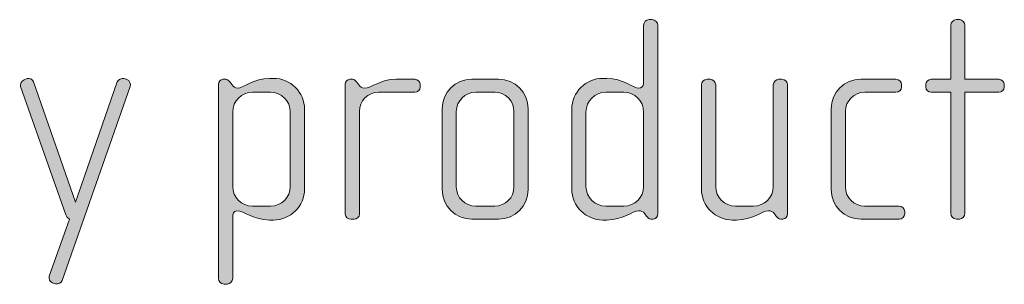
# Model space of a CAD drawing. Units: inches. Extents: x 6 to 184, y -291 to 306.
# Drawn here: x 92 to 100, y -268 to -266 of the extents above; entities that cross this region are included whole.
import ezdxf

# ---------------------------------------------------------------- set-up
doc = ezdxf.new("R2010")
doc.units = ezdxf.units.IN
doc.header["$MEASUREMENT"] = 0
doc.layers.add('Layer 1', color=7, linetype='Continuous')

msp = doc.modelspace()

# ---------------------------------------------------------------- hatches: boundary and pattern name
at = {"layer": 'Layer 1', "true_color": 0x231f20}
h = msp.add_hatch(color=179, dxfattribs=at)
h.dxf.hatch_style = 2
edge = h.paths.add_edge_path()
edge.add_spline(control_points=[(97.2165, -267.6653), (97.2165, -267.6653), (97.1991, -267.6653), (97.1991, -267.6653), (97.1818, -267.6653), (97.172, -267.6553), (97.1596, -267.6381), (97.1596, -267.6381), (97.1472, -267.6209), (97.1472, -267.6209), (97.1324, -267.5985), (97.1152, -267.5961), (97.0978, -267.5961), (97.0409, -267.5961), (96.9645, -267.6729), (96.831, -267.6729), (96.831, -267.6729), (96.7963, -267.6729), (96.7963, -267.6729), (96.653, -267.6729), (96.5369, -267.5565), (96.5369, -267.4131), (96.5369, -267.4131), (96.5369, -266.7462), (96.5369, -266.7462), (96.5369, -266.6028), (96.653, -266.4867), (96.7963, -266.4867), (96.7963, -266.4867), (96.831, -266.4867), (96.831, -266.4867), (96.9645, -266.4867), (97.0485, -266.5684), (97.0978, -266.5684), (97.1152, -266.5684), (97.1374, -266.5536), (97.1374, -266.5288), (97.1374, -266.5288), (97.1374, -266.042), (97.1374, -266.042), (97.1374, -266.0148), (97.1572, -265.9951), (97.1842, -265.9951), (97.1842, -265.9951), (97.2091, -265.9951), (97.2091, -265.9951), (97.2337, -265.9951), (97.2559, -266.0172), (97.2559, -266.042), (97.2559, -266.042), (97.2559, -267.6209), (97.2559, -267.6209), (97.2559, -267.6429), (97.2411, -267.6653), (97.2165, -267.6653)], knot_values=[0, 0, 0, 0, 1, 1, 1, 2, 2, 2, 3, 3, 3, 4, 4, 4, 5, 5, 5, 6, 6, 6, 7, 7, 7, 8, 8, 8, 9, 9, 9, 10, 10, 10, 11, 11, 11, 12, 12, 12, 13, 13, 13, 14, 14, 14, 15, 15, 15, 16, 16, 16, 17, 17, 17, 18, 18, 18, 18], degree=3, periodic=1)
edge = h.paths.add_edge_path()
edge.add_spline(control_points=[(97.1374, -266.7686), (97.1374, -266.6769), (97.0633, -266.6028), (96.9719, -266.6028), (96.9719, -266.6028), (96.8211, -266.6028), (96.8211, -266.6028), (96.7297, -266.6028), (96.6556, -266.6769), (96.6556, -266.7686), (96.6556, -266.7686), (96.6556, -267.3911), (96.6556, -267.3911), (96.6556, -267.4824), (96.7297, -267.5565), (96.8211, -267.5565), (96.8211, -267.5565), (96.9719, -267.5565), (96.9719, -267.5565), (97.0633, -267.5565), (97.1374, -267.4824), (97.1374, -267.3911), (97.1374, -267.3911), (97.1374, -266.7686), (97.1374, -266.7686)], knot_values=[0, 0, 0, 0, 1, 1, 1, 2, 2, 2, 3, 3, 3, 4, 4, 4, 5, 5, 5, 6, 6, 6, 7, 7, 7, 8, 8, 8, 8], degree=3, periodic=1)
h = msp.add_hatch(color=179, dxfattribs=at)
h.dxf.hatch_style = 2
edge = h.paths.add_edge_path()
edge.add_spline(control_points=[(100.1057, -266.6028), (100.1057, -266.6028), (99.8239, -266.6028), (99.8239, -266.6028), (99.8239, -266.6028), (99.8239, -267.6185), (99.8239, -267.6185), (99.8239, -267.6429), (99.8017, -267.6653), (99.777, -267.6653), (99.777, -267.6653), (99.7522, -267.6653), (99.7522, -267.6653), (99.7276, -267.6653), (99.7054, -267.6429), (99.7054, -267.6185), (99.7054, -267.6185), (99.7054, -266.6028), (99.7054, -266.6028), (99.7054, -266.6028), (99.5422, -266.6028), (99.5422, -266.6028), (99.5176, -266.6028), (99.4954, -266.5832), (99.4954, -266.5584), (99.4954, -266.5584), (99.4954, -266.5388), (99.4954, -266.5388), (99.4954, -266.514), (99.5176, -266.4943), (99.5422, -266.4943), (99.5422, -266.4943), (99.7054, -266.4943), (99.7054, -266.4943), (99.7054, -266.4943), (99.7054, -266.042), (99.7054, -266.042), (99.7054, -266.0172), (99.7276, -265.9951), (99.7522, -265.9951), (99.7522, -265.9951), (99.777, -265.9951), (99.777, -265.9951), (99.8017, -265.9951), (99.8239, -266.0172), (99.8239, -266.042), (99.8239, -266.042), (99.8239, -266.4943), (99.8239, -266.4943), (99.8239, -266.4943), (100.1057, -266.4943), (100.1057, -266.4943), (100.1303, -266.4943), (100.1525, -266.514), (100.1525, -266.5388), (100.1525, -266.5388), (100.1525, -266.5584), (100.1525, -266.5584), (100.1525, -266.5832), (100.1303, -266.6028), (100.1057, -266.6028)], knot_values=[0, 0, 0, 0, 1, 1, 1, 2, 2, 2, 3, 3, 3, 4, 4, 4, 5, 5, 5, 6, 6, 6, 7, 7, 7, 8, 8, 8, 9, 9, 9, 10, 10, 10, 11, 11, 11, 12, 12, 12, 13, 13, 13, 14, 14, 14, 15, 15, 15, 16, 16, 16, 17, 17, 17, 18, 18, 18, 19, 19, 19, 20, 20, 20, 20], degree=3, periodic=1)
h = msp.add_hatch(color=179, dxfattribs=at)
h.dxf.hatch_style = 2
edge = h.paths.add_edge_path()
edge.add_spline(control_points=[(92.2776, -268.1793), (92.2702, -268.199), (92.2402, -268.2114), (92.2207, -268.2065), (92.2207, -268.2065), (92.1959, -268.199), (92.1959, -268.199), (92.1737, -268.1917), (92.1613, -268.1621), (92.1689, -268.1421), (92.1689, -268.1421), (92.3392, -267.6653), (92.3392, -267.6653), (92.3392, -267.6653), (92.317, -267.6577), (92.3072, -267.6281), (92.3072, -267.6281), (91.9291, -266.5536), (91.9291, -266.5536), (91.9217, -266.5336), (91.9365, -266.5091), (91.9587, -266.4992), (91.9587, -266.4992), (91.9835, -266.4892), (91.9835, -266.4892), (92.0032, -266.4819), (92.0304, -266.4943), (92.0378, -266.5164), (92.0378, -266.5164), (92.3887, -267.522), (92.3887, -267.522), (92.3887, -267.522), (92.7371, -266.5164), (92.7371, -266.5164), (92.7446, -266.4967), (92.7742, -266.4819), (92.7964, -266.4892), (92.7964, -266.4892), (92.8186, -266.4967), (92.8186, -266.4967), (92.8408, -266.504), (92.8532, -266.5336), (92.8458, -266.5536), (92.8458, -266.5536), (92.2776, -268.1793), (92.2776, -268.1793)], knot_values=[0, 0, 0, 0, 1, 1, 1, 2, 2, 2, 3, 3, 3, 4, 4, 4, 5, 5, 5, 6, 6, 6, 7, 7, 7, 8, 8, 8, 9, 9, 9, 10, 10, 10, 11, 11, 11, 12, 12, 12, 13, 13, 13, 14, 14, 14, 15, 15, 15, 15], degree=3, periodic=1)
h = msp.add_hatch(color=179, dxfattribs=at)
h.dxf.hatch_style = 2
edge = h.paths.add_edge_path()
edge.add_spline(control_points=[(94.0432, -267.6729), (94.0432, -267.6729), (94.0111, -267.6729), (94.0111, -267.6729), (93.8776, -267.6729), (93.7984, -267.5961), (93.7369, -267.5961), (93.7121, -267.5961), (93.7023, -267.6209), (93.7023, -267.6505), (93.7023, -267.6505), (93.7023, -268.1621), (93.7023, -268.1621), (93.7023, -268.1866), (93.6801, -268.209), (93.6553, -268.209), (93.6553, -268.209), (93.6306, -268.209), (93.6306, -268.209), (93.6058, -268.209), (93.5836, -268.1866), (93.5836, -268.1621), (93.5836, -268.1621), (93.5836, -266.536), (93.5836, -266.536), (93.5836, -266.514), (93.601, -266.4943), (93.6206, -266.4943), (93.6206, -266.4943), (93.6454, -266.4943), (93.6454, -266.4943), (93.6578, -266.4943), (93.6677, -266.504), (93.6801, -266.5188), (93.6801, -266.5188), (93.6973, -266.5412), (93.6973, -266.5412), (93.7097, -266.5584), (93.7245, -266.5684), (93.7417, -266.5684), (93.791, -266.5684), (93.8776, -266.4867), (94.0111, -266.4867), (94.0111, -266.4867), (94.0432, -266.4867), (94.0432, -266.4867), (94.1865, -266.4867), (94.3026, -266.6028), (94.3026, -266.7462), (94.3026, -266.7462), (94.3026, -267.4131), (94.3026, -267.4131), (94.3026, -267.5565), (94.1865, -267.6729), (94.0432, -267.6729)], knot_values=[0, 0, 0, 0, 1, 1, 1, 2, 2, 2, 3, 3, 3, 4, 4, 4, 5, 5, 5, 6, 6, 6, 7, 7, 7, 8, 8, 8, 9, 9, 9, 10, 10, 10, 11, 11, 11, 12, 12, 12, 13, 13, 13, 14, 14, 14, 15, 15, 15, 16, 16, 16, 17, 17, 17, 18, 18, 18, 18], degree=3, periodic=1)
edge = h.paths.add_edge_path()
edge.add_spline(control_points=[(94.1841, -266.7686), (94.1841, -266.6769), (94.11, -266.6028), (94.0186, -266.6028), (94.0186, -266.6028), (93.8678, -266.6028), (93.8678, -266.6028), (93.7762, -266.6028), (93.7023, -266.6769), (93.7023, -266.7686), (93.7023, -266.7686), (93.7023, -267.3911), (93.7023, -267.3911), (93.7023, -267.4824), (93.7762, -267.5565), (93.8678, -267.5565), (93.8678, -267.5565), (94.0186, -267.5565), (94.0186, -267.5565), (94.11, -267.5565), (94.1841, -267.4824), (94.1841, -267.3911), (94.1841, -267.3911), (94.1841, -266.7686), (94.1841, -266.7686)], knot_values=[0, 0, 0, 0, 1, 1, 1, 2, 2, 2, 3, 3, 3, 4, 4, 4, 5, 5, 5, 6, 6, 6, 7, 7, 7, 8, 8, 8, 8], degree=3, periodic=1)
h = msp.add_hatch(color=179, dxfattribs=at)
h.dxf.hatch_style = 2
edge = h.paths.add_edge_path()
edge.add_spline(control_points=[(95.2236, -266.6028), (95.2236, -266.6028), (94.9222, -266.6028), (94.9222, -266.6028), (94.8307, -266.6028), (94.7617, -266.6769), (94.7617, -266.7634), (94.7617, -266.7634), (94.7617, -267.6233), (94.7617, -267.6233), (94.7617, -267.6457), (94.7418, -267.6653), (94.717, -267.6653), (94.717, -267.6653), (94.69, -267.6653), (94.69, -267.6653), (94.6652, -267.6653), (94.643, -267.6481), (94.643, -267.6233), (94.643, -267.6233), (94.643, -266.536), (94.643, -266.536), (94.643, -266.514), (94.6604, -266.4943), (94.6826, -266.4943), (94.6826, -266.4943), (94.7048, -266.4943), (94.7048, -266.4943), (94.717, -266.4943), (94.7319, -266.5091), (94.7394, -266.5188), (94.7394, -266.5188), (94.7567, -266.5412), (94.7567, -266.5412), (94.7691, -266.556), (94.7839, -266.5684), (94.8011, -266.5684), (94.8654, -266.5684), (94.9346, -266.4943), (95.0679, -266.4943), (95.0679, -266.4943), (95.2236, -266.4943), (95.2236, -266.4943), (95.2484, -266.4943), (95.2707, -266.514), (95.2707, -266.5388), (95.2707, -266.5388), (95.2707, -266.5584), (95.2707, -266.5584), (95.2707, -266.5832), (95.2484, -266.6028), (95.2236, -266.6028)], knot_values=[0, 0, 0, 0, 1, 1, 1, 2, 2, 2, 3, 3, 3, 4, 4, 4, 5, 5, 5, 6, 6, 6, 7, 7, 7, 8, 8, 8, 9, 9, 9, 10, 10, 10, 11, 11, 11, 12, 12, 12, 13, 13, 13, 14, 14, 14, 15, 15, 15, 16, 16, 16, 17, 17, 17, 17], degree=3, periodic=1)
h = msp.add_hatch(color=179, dxfattribs=at)
h.dxf.hatch_style = 2
edge = h.paths.add_edge_path()
edge.add_spline(control_points=[(95.9249, -267.6653), (95.9249, -267.6653), (95.7001, -267.6653), (95.7001, -267.6653), (95.5642, -267.6653), (95.4529, -267.554), (95.4529, -267.4183), (95.4529, -267.4183), (95.4529, -266.7413), (95.4529, -266.7413), (95.4529, -266.6053), (95.5642, -266.4943), (95.7001, -266.4943), (95.7001, -266.4943), (95.9249, -266.4943), (95.9249, -266.4943), (96.0632, -266.4943), (96.1719, -266.6053), (96.1719, -266.7413), (96.1719, -266.7413), (96.1719, -267.4183), (96.1719, -267.4183), (96.1719, -267.554), (96.0632, -267.6653), (95.9249, -267.6653)], knot_values=[0, 0, 0, 0, 1, 1, 1, 2, 2, 2, 3, 3, 3, 4, 4, 4, 5, 5, 5, 6, 6, 6, 7, 7, 7, 8, 8, 8, 8], degree=3, periodic=1)
edge = h.paths.add_edge_path()
edge.add_spline(control_points=[(96.0534, -266.7634), (96.0534, -266.6745), (95.9817, -266.6028), (95.8953, -266.6028), (95.8953, -266.6028), (95.7347, -266.6028), (95.7347, -266.6028), (95.6457, -266.6028), (95.5716, -266.6745), (95.5716, -266.7634), (95.5716, -266.7634), (95.5716, -267.3959), (95.5716, -267.3959), (95.5716, -267.4848), (95.6457, -267.5565), (95.7321, -267.5565), (95.7321, -267.5565), (95.8929, -267.5565), (95.8929, -267.5565), (95.9817, -267.5565), (96.0534, -267.4848), (96.0534, -267.3959), (96.0534, -267.3959), (96.0534, -266.7634), (96.0534, -266.7634)], knot_values=[0, 0, 0, 0, 1, 1, 1, 2, 2, 2, 3, 3, 3, 4, 4, 4, 5, 5, 5, 6, 6, 6, 7, 7, 7, 8, 8, 8, 8], degree=3, periodic=1)
h = msp.add_hatch(color=179, dxfattribs=at)
h.dxf.hatch_style = 2
edge = h.paths.add_edge_path()
edge.add_spline(control_points=[(98.3006, -267.6653), (98.3006, -267.6653), (98.2832, -267.6653), (98.2832, -267.6653), (98.266, -267.6653), (98.2562, -267.6553), (98.2438, -267.6381), (98.2438, -267.6381), (98.2314, -267.6209), (98.2314, -267.6209), (98.2166, -267.5985), (98.1993, -267.5961), (98.1819, -267.5961), (98.1251, -267.5961), (98.0486, -267.6729), (97.9151, -267.6729), (97.9151, -267.6729), (97.8805, -267.6729), (97.8805, -267.6729), (97.7372, -267.6729), (97.6211, -267.5565), (97.6211, -267.4131), (97.6211, -267.4131), (97.6211, -266.5412), (97.6211, -266.5412), (97.6211, -266.5164), (97.6433, -266.4943), (97.6681, -266.4943), (97.6681, -266.4943), (97.6927, -266.4943), (97.6927, -266.4943), (97.7175, -266.4943), (97.7398, -266.5164), (97.7398, -266.5412), (97.7398, -266.5412), (97.7398, -267.3911), (97.7398, -267.3911), (97.7398, -267.4824), (97.8138, -267.5565), (97.9053, -267.5565), (97.9053, -267.5565), (98.056, -267.5565), (98.056, -267.5565), (98.1475, -267.5565), (98.2216, -267.4824), (98.2216, -267.3911), (98.2216, -267.3911), (98.2216, -266.5412), (98.2216, -266.5412), (98.2216, -266.5164), (98.2438, -266.4943), (98.2684, -266.4943), (98.2684, -266.4943), (98.2932, -266.4943), (98.2932, -266.4943), (98.3179, -266.4943), (98.3401, -266.5164), (98.3401, -266.5412), (98.3401, -266.5412), (98.3401, -267.6209), (98.3401, -267.6209), (98.3401, -267.6429), (98.3253, -267.6653), (98.3006, -267.6653)], knot_values=[0, 0, 0, 0, 1, 1, 1, 2, 2, 2, 3, 3, 3, 4, 4, 4, 5, 5, 5, 6, 6, 6, 7, 7, 7, 8, 8, 8, 9, 9, 9, 10, 10, 10, 11, 11, 11, 12, 12, 12, 13, 13, 13, 14, 14, 14, 15, 15, 15, 16, 16, 16, 17, 17, 17, 18, 18, 18, 19, 19, 19, 20, 20, 20, 21, 21, 21, 21], degree=3, periodic=1)
h = msp.add_hatch(color=179, dxfattribs=at)
h.dxf.hatch_style = 2
edge = h.paths.add_edge_path()
edge.add_spline(control_points=[(99.2734, -267.6653), (99.2734, -267.6653), (98.9523, -267.6653), (98.9523, -267.6653), (98.8164, -267.6653), (98.7051, -267.554), (98.7051, -267.4183), (98.7051, -267.4183), (98.7051, -266.7413), (98.7051, -266.7413), (98.7051, -266.6053), (98.8164, -266.4943), (98.9523, -266.4943), (98.9523, -266.4943), (99.2463, -266.4943), (99.2463, -266.4943), (99.2734, -266.4943), (99.2932, -266.514), (99.2932, -266.5388), (99.2932, -266.5388), (99.2932, -266.5584), (99.2932, -266.5584), (99.2932, -266.5832), (99.2734, -266.6028), (99.2463, -266.6028), (99.2463, -266.6028), (98.9869, -266.6028), (98.9869, -266.6028), (98.8978, -266.6028), (98.8238, -266.6745), (98.8238, -266.7634), (98.8238, -266.7634), (98.8238, -267.3959), (98.8238, -267.3959), (98.8238, -267.4848), (98.8978, -267.5565), (98.9843, -267.5565), (98.9843, -267.5565), (99.2734, -267.5565), (99.2734, -267.5565), (99.2982, -267.5565), (99.3204, -267.5764), (99.3204, -267.6012), (99.3204, -267.6012), (99.3204, -267.6209), (99.3204, -267.6209), (99.3204, -267.6457), (99.2982, -267.6653), (99.2734, -267.6653)], knot_values=[0, 0, 0, 0, 1, 1, 1, 2, 2, 2, 3, 3, 3, 4, 4, 4, 5, 5, 5, 6, 6, 6, 7, 7, 7, 8, 8, 8, 9, 9, 9, 10, 10, 10, 11, 11, 11, 12, 12, 12, 13, 13, 13, 14, 14, 14, 15, 15, 15, 16, 16, 16, 16], degree=3, periodic=1)

# ---------------------------------------------------------------- linework, layer by layer
at = {"layer": 'Layer 1', "lineweight": 0}
for points, knots in [([(97.2165, -267.6653), (97.2165, -267.6653), (97.1991, -267.6653), (97.1991, -267.6653), (97.1818, -267.6653), (97.172, -267.6553), (97.1596, -267.6381), (97.1596, -267.6381), (97.1472, -267.6209), (97.1472, -267.6209), (97.1324, -267.5985), (97.1152, -267.5961), (97.0978, -267.5961), (97.0409, -267.5961), (96.9645, -267.6729), (96.831, -267.6729), (96.831, -267.6729), (96.7963, -267.6729), (96.7963, -267.6729), (96.653, -267.6729), (96.5369, -267.5565), (96.5369, -267.4131), (96.5369, -267.4131), (96.5369, -266.7462), (96.5369, -266.7462), (96.5369, -266.6028), (96.653, -266.4867), (96.7963, -266.4867), (96.7963, -266.4867), (96.831, -266.4867), (96.831, -266.4867), (96.9645, -266.4867), (97.0485, -266.5684), (97.0978, -266.5684), (97.1152, -266.5684), (97.1374, -266.5536), (97.1374, -266.5288), (97.1374, -266.5288), (97.1374, -266.042), (97.1374, -266.042), (97.1374, -266.0148), (97.1572, -265.9951), (97.1842, -265.9951), (97.1842, -265.9951), (97.2091, -265.9951), (97.2091, -265.9951), (97.2337, -265.9951), (97.2559, -266.0172), (97.2559, -266.042), (97.2559, -266.042), (97.2559, -267.6209), (97.2559, -267.6209), (97.2559, -267.6429), (97.2411, -267.6653), (97.2165, -267.6653)], [0, 0, 0, 0, 1, 1, 1, 2, 2, 2, 3, 3, 3, 4, 4, 4, 5, 5, 5, 6, 6, 6, 7, 7, 7, 8, 8, 8, 9, 9, 9, 10, 10, 10, 11, 11, 11, 12, 12, 12, 13, 13, 13, 14, 14, 14, 15, 15, 15, 16, 16, 16, 17, 17, 17, 18, 18, 18, 18]), ([(100.1057, -266.6028), (100.1057, -266.6028), (99.8239, -266.6028), (99.8239, -266.6028), (99.8239, -266.6028), (99.8239, -267.6185), (99.8239, -267.6185), (99.8239, -267.6429), (99.8017, -267.6653), (99.777, -267.6653), (99.777, -267.6653), (99.7522, -267.6653), (99.7522, -267.6653), (99.7276, -267.6653), (99.7054, -267.6429), (99.7054, -267.6185), (99.7054, -267.6185), (99.7054, -266.6028), (99.7054, -266.6028), (99.7054, -266.6028), (99.5422, -266.6028), (99.5422, -266.6028), (99.5176, -266.6028), (99.4954, -266.5832), (99.4954, -266.5584), (99.4954, -266.5584), (99.4954, -266.5388), (99.4954, -266.5388), (99.4954, -266.514), (99.5176, -266.4943), (99.5422, -266.4943), (99.5422, -266.4943), (99.7054, -266.4943), (99.7054, -266.4943), (99.7054, -266.4943), (99.7054, -266.042), (99.7054, -266.042), (99.7054, -266.0172), (99.7276, -265.9951), (99.7522, -265.9951), (99.7522, -265.9951), (99.777, -265.9951), (99.777, -265.9951), (99.8017, -265.9951), (99.8239, -266.0172), (99.8239, -266.042), (99.8239, -266.042), (99.8239, -266.4943), (99.8239, -266.4943), (99.8239, -266.4943), (100.1057, -266.4943), (100.1057, -266.4943), (100.1303, -266.4943), (100.1525, -266.514), (100.1525, -266.5388), (100.1525, -266.5388), (100.1525, -266.5584), (100.1525, -266.5584), (100.1525, -266.5832), (100.1303, -266.6028), (100.1057, -266.6028)], [0, 0, 0, 0, 1, 1, 1, 2, 2, 2, 3, 3, 3, 4, 4, 4, 5, 5, 5, 6, 6, 6, 7, 7, 7, 8, 8, 8, 9, 9, 9, 10, 10, 10, 11, 11, 11, 12, 12, 12, 13, 13, 13, 14, 14, 14, 15, 15, 15, 16, 16, 16, 17, 17, 17, 18, 18, 18, 19, 19, 19, 20, 20, 20, 20]), ([(92.2776, -268.1793), (92.2702, -268.199), (92.2402, -268.2114), (92.2207, -268.2065), (92.2207, -268.2065), (92.1959, -268.199), (92.1959, -268.199), (92.1737, -268.1917), (92.1613, -268.1621), (92.1689, -268.1421), (92.1689, -268.1421), (92.3392, -267.6653), (92.3392, -267.6653), (92.3392, -267.6653), (92.317, -267.6577), (92.3072, -267.6281), (92.3072, -267.6281), (91.9291, -266.5536), (91.9291, -266.5536), (91.9217, -266.5336), (91.9365, -266.5091), (91.9587, -266.4992), (91.9587, -266.4992), (91.9835, -266.4892), (91.9835, -266.4892), (92.0032, -266.4819), (92.0304, -266.4943), (92.0378, -266.5164), (92.0378, -266.5164), (92.3887, -267.522), (92.3887, -267.522), (92.3887, -267.522), (92.7371, -266.5164), (92.7371, -266.5164), (92.7446, -266.4967), (92.7742, -266.4819), (92.7964, -266.4892), (92.7964, -266.4892), (92.8186, -266.4967), (92.8186, -266.4967), (92.8408, -266.504), (92.8532, -266.5336), (92.8458, -266.5536), (92.8458, -266.5536), (92.2776, -268.1793), (92.2776, -268.1793)], [0, 0, 0, 0, 1, 1, 1, 2, 2, 2, 3, 3, 3, 4, 4, 4, 5, 5, 5, 6, 6, 6, 7, 7, 7, 8, 8, 8, 9, 9, 9, 10, 10, 10, 11, 11, 11, 12, 12, 12, 13, 13, 13, 14, 14, 14, 15, 15, 15, 15]), ([(94.0432, -267.6729), (94.0432, -267.6729), (94.0111, -267.6729), (94.0111, -267.6729), (93.8776, -267.6729), (93.7984, -267.5961), (93.7369, -267.5961), (93.7121, -267.5961), (93.7023, -267.6209), (93.7023, -267.6505), (93.7023, -267.6505), (93.7023, -268.1621), (93.7023, -268.1621), (93.7023, -268.1866), (93.6801, -268.209), (93.6553, -268.209), (93.6553, -268.209), (93.6306, -268.209), (93.6306, -268.209), (93.6058, -268.209), (93.5836, -268.1866), (93.5836, -268.1621), (93.5836, -268.1621), (93.5836, -266.536), (93.5836, -266.536), (93.5836, -266.514), (93.601, -266.4943), (93.6206, -266.4943), (93.6206, -266.4943), (93.6454, -266.4943), (93.6454, -266.4943), (93.6578, -266.4943), (93.6677, -266.504), (93.6801, -266.5188), (93.6801, -266.5188), (93.6973, -266.5412), (93.6973, -266.5412), (93.7097, -266.5584), (93.7245, -266.5684), (93.7417, -266.5684), (93.791, -266.5684), (93.8776, -266.4867), (94.0111, -266.4867), (94.0111, -266.4867), (94.0432, -266.4867), (94.0432, -266.4867), (94.1865, -266.4867), (94.3026, -266.6028), (94.3026, -266.7462), (94.3026, -266.7462), (94.3026, -267.4131), (94.3026, -267.4131), (94.3026, -267.5565), (94.1865, -267.6729), (94.0432, -267.6729)], [0, 0, 0, 0, 1, 1, 1, 2, 2, 2, 3, 3, 3, 4, 4, 4, 5, 5, 5, 6, 6, 6, 7, 7, 7, 8, 8, 8, 9, 9, 9, 10, 10, 10, 11, 11, 11, 12, 12, 12, 13, 13, 13, 14, 14, 14, 15, 15, 15, 16, 16, 16, 17, 17, 17, 18, 18, 18, 18]), ([(95.2236, -266.6028), (95.2236, -266.6028), (94.9222, -266.6028), (94.9222, -266.6028), (94.8307, -266.6028), (94.7617, -266.6769), (94.7617, -266.7634), (94.7617, -266.7634), (94.7617, -267.6233), (94.7617, -267.6233), (94.7617, -267.6457), (94.7418, -267.6653), (94.717, -267.6653), (94.717, -267.6653), (94.69, -267.6653), (94.69, -267.6653), (94.6652, -267.6653), (94.643, -267.6481), (94.643, -267.6233), (94.643, -267.6233), (94.643, -266.536), (94.643, -266.536), (94.643, -266.514), (94.6604, -266.4943), (94.6826, -266.4943), (94.6826, -266.4943), (94.7048, -266.4943), (94.7048, -266.4943), (94.717, -266.4943), (94.7319, -266.5091), (94.7394, -266.5188), (94.7394, -266.5188), (94.7567, -266.5412), (94.7567, -266.5412), (94.7691, -266.556), (94.7839, -266.5684), (94.8011, -266.5684), (94.8654, -266.5684), (94.9346, -266.4943), (95.0679, -266.4943), (95.0679, -266.4943), (95.2236, -266.4943), (95.2236, -266.4943), (95.2484, -266.4943), (95.2707, -266.514), (95.2707, -266.5388), (95.2707, -266.5388), (95.2707, -266.5584), (95.2707, -266.5584), (95.2707, -266.5832), (95.2484, -266.6028), (95.2236, -266.6028)], [0, 0, 0, 0, 1, 1, 1, 2, 2, 2, 3, 3, 3, 4, 4, 4, 5, 5, 5, 6, 6, 6, 7, 7, 7, 8, 8, 8, 9, 9, 9, 10, 10, 10, 11, 11, 11, 12, 12, 12, 13, 13, 13, 14, 14, 14, 15, 15, 15, 16, 16, 16, 17, 17, 17, 17]), ([(95.9249, -267.6653), (95.9249, -267.6653), (95.7001, -267.6653), (95.7001, -267.6653), (95.5642, -267.6653), (95.4529, -267.554), (95.4529, -267.4183), (95.4529, -267.4183), (95.4529, -266.7413), (95.4529, -266.7413), (95.4529, -266.6053), (95.5642, -266.4943), (95.7001, -266.4943), (95.7001, -266.4943), (95.9249, -266.4943), (95.9249, -266.4943), (96.0632, -266.4943), (96.1719, -266.6053), (96.1719, -266.7413), (96.1719, -266.7413), (96.1719, -267.4183), (96.1719, -267.4183), (96.1719, -267.554), (96.0632, -267.6653), (95.9249, -267.6653)], [0, 0, 0, 0, 1, 1, 1, 2, 2, 2, 3, 3, 3, 4, 4, 4, 5, 5, 5, 6, 6, 6, 7, 7, 7, 8, 8, 8, 8]), ([(98.3006, -267.6653), (98.3006, -267.6653), (98.2832, -267.6653), (98.2832, -267.6653), (98.266, -267.6653), (98.2562, -267.6553), (98.2438, -267.6381), (98.2438, -267.6381), (98.2314, -267.6209), (98.2314, -267.6209), (98.2166, -267.5985), (98.1993, -267.5961), (98.1819, -267.5961), (98.1251, -267.5961), (98.0486, -267.6729), (97.9151, -267.6729), (97.9151, -267.6729), (97.8805, -267.6729), (97.8805, -267.6729), (97.7372, -267.6729), (97.6211, -267.5565), (97.6211, -267.4131), (97.6211, -267.4131), (97.6211, -266.5412), (97.6211, -266.5412), (97.6211, -266.5164), (97.6433, -266.4943), (97.6681, -266.4943), (97.6681, -266.4943), (97.6927, -266.4943), (97.6927, -266.4943), (97.7175, -266.4943), (97.7398, -266.5164), (97.7398, -266.5412), (97.7398, -266.5412), (97.7398, -267.3911), (97.7398, -267.3911), (97.7398, -267.4824), (97.8138, -267.5565), (97.9053, -267.5565), (97.9053, -267.5565), (98.056, -267.5565), (98.056, -267.5565), (98.1475, -267.5565), (98.2216, -267.4824), (98.2216, -267.3911), (98.2216, -267.3911), (98.2216, -266.5412), (98.2216, -266.5412), (98.2216, -266.5164), (98.2438, -266.4943), (98.2684, -266.4943), (98.2684, -266.4943), (98.2932, -266.4943), (98.2932, -266.4943), (98.3179, -266.4943), (98.3401, -266.5164), (98.3401, -266.5412), (98.3401, -266.5412), (98.3401, -267.6209), (98.3401, -267.6209), (98.3401, -267.6429), (98.3253, -267.6653), (98.3006, -267.6653)], [0, 0, 0, 0, 1, 1, 1, 2, 2, 2, 3, 3, 3, 4, 4, 4, 5, 5, 5, 6, 6, 6, 7, 7, 7, 8, 8, 8, 9, 9, 9, 10, 10, 10, 11, 11, 11, 12, 12, 12, 13, 13, 13, 14, 14, 14, 15, 15, 15, 16, 16, 16, 17, 17, 17, 18, 18, 18, 19, 19, 19, 20, 20, 20, 21, 21, 21, 21]), ([(99.2734, -267.6653), (99.2734, -267.6653), (98.9523, -267.6653), (98.9523, -267.6653), (98.8164, -267.6653), (98.7051, -267.554), (98.7051, -267.4183), (98.7051, -267.4183), (98.7051, -266.7413), (98.7051, -266.7413), (98.7051, -266.6053), (98.8164, -266.4943), (98.9523, -266.4943), (98.9523, -266.4943), (99.2463, -266.4943), (99.2463, -266.4943), (99.2734, -266.4943), (99.2932, -266.514), (99.2932, -266.5388), (99.2932, -266.5388), (99.2932, -266.5584), (99.2932, -266.5584), (99.2932, -266.5832), (99.2734, -266.6028), (99.2463, -266.6028), (99.2463, -266.6028), (98.9869, -266.6028), (98.9869, -266.6028), (98.8978, -266.6028), (98.8238, -266.6745), (98.8238, -266.7634), (98.8238, -266.7634), (98.8238, -267.3959), (98.8238, -267.3959), (98.8238, -267.4848), (98.8978, -267.5565), (98.9843, -267.5565), (98.9843, -267.5565), (99.2734, -267.5565), (99.2734, -267.5565), (99.2982, -267.5565), (99.3204, -267.5764), (99.3204, -267.6012), (99.3204, -267.6012), (99.3204, -267.6209), (99.3204, -267.6209), (99.3204, -267.6457), (99.2982, -267.6653), (99.2734, -267.6653)], [0, 0, 0, 0, 1, 1, 1, 2, 2, 2, 3, 3, 3, 4, 4, 4, 5, 5, 5, 6, 6, 6, 7, 7, 7, 8, 8, 8, 9, 9, 9, 10, 10, 10, 11, 11, 11, 12, 12, 12, 13, 13, 13, 14, 14, 14, 15, 15, 15, 16, 16, 16, 16]), ([(94.1841, -266.7686), (94.1841, -266.6769), (94.11, -266.6028), (94.0186, -266.6028), (94.0186, -266.6028), (93.8678, -266.6028), (93.8678, -266.6028), (93.7762, -266.6028), (93.7023, -266.6769), (93.7023, -266.7686), (93.7023, -266.7686), (93.7023, -267.3911), (93.7023, -267.3911), (93.7023, -267.4824), (93.7762, -267.5565), (93.8678, -267.5565), (93.8678, -267.5565), (94.0186, -267.5565), (94.0186, -267.5565), (94.11, -267.5565), (94.1841, -267.4824), (94.1841, -267.3911), (94.1841, -267.3911), (94.1841, -266.7686), (94.1841, -266.7686)], [0, 0, 0, 0, 1, 1, 1, 2, 2, 2, 3, 3, 3, 4, 4, 4, 5, 5, 5, 6, 6, 6, 7, 7, 7, 8, 8, 8, 8]), ([(96.0534, -266.7634), (96.0534, -266.6745), (95.9817, -266.6028), (95.8953, -266.6028), (95.8953, -266.6028), (95.7347, -266.6028), (95.7347, -266.6028), (95.6457, -266.6028), (95.5716, -266.6745), (95.5716, -266.7634), (95.5716, -266.7634), (95.5716, -267.3959), (95.5716, -267.3959), (95.5716, -267.4848), (95.6457, -267.5565), (95.7321, -267.5565), (95.7321, -267.5565), (95.8929, -267.5565), (95.8929, -267.5565), (95.9817, -267.5565), (96.0534, -267.4848), (96.0534, -267.3959), (96.0534, -267.3959), (96.0534, -266.7634), (96.0534, -266.7634)], [0, 0, 0, 0, 1, 1, 1, 2, 2, 2, 3, 3, 3, 4, 4, 4, 5, 5, 5, 6, 6, 6, 7, 7, 7, 8, 8, 8, 8]), ([(97.1374, -266.7686), (97.1374, -266.6769), (97.0633, -266.6028), (96.9719, -266.6028), (96.9719, -266.6028), (96.8211, -266.6028), (96.8211, -266.6028), (96.7297, -266.6028), (96.6556, -266.6769), (96.6556, -266.7686), (96.6556, -266.7686), (96.6556, -267.3911), (96.6556, -267.3911), (96.6556, -267.4824), (96.7297, -267.5565), (96.8211, -267.5565), (96.8211, -267.5565), (96.9719, -267.5565), (96.9719, -267.5565), (97.0633, -267.5565), (97.1374, -267.4824), (97.1374, -267.3911), (97.1374, -267.3911), (97.1374, -266.7686), (97.1374, -266.7686)], [0, 0, 0, 0, 1, 1, 1, 2, 2, 2, 3, 3, 3, 4, 4, 4, 5, 5, 5, 6, 6, 6, 7, 7, 7, 8, 8, 8, 8])]:
    msp.add_open_spline(points, degree=3, knots=knots, dxfattribs=at)

doc.saveas('drawing.dxf')
